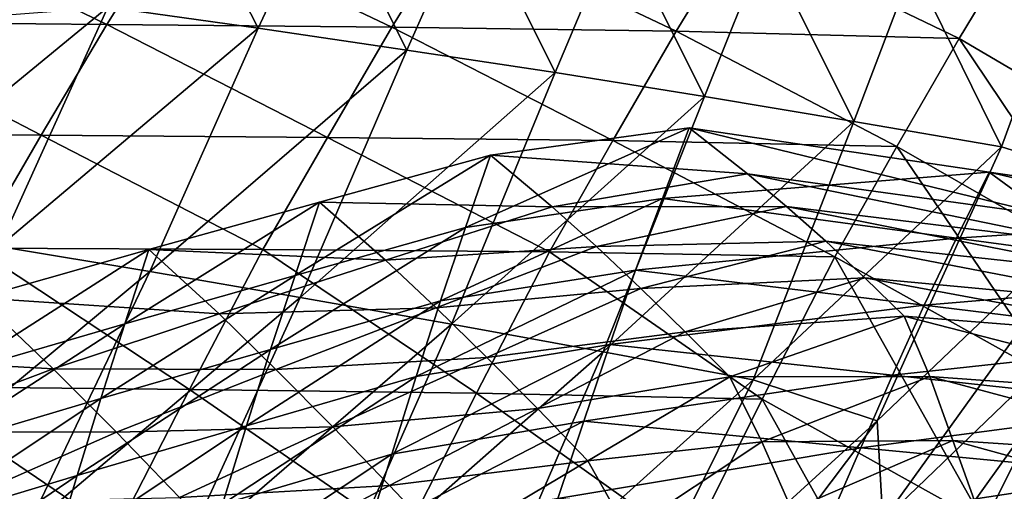
# Model space of a CAD drawing. Units: metres. Extents: x 185.35 to 187.75, y 196.21 to 198.47.
# Drawn here: x 185.8 to 185.86, y 198.25 to 198.28 of the extents above; entities that cross this region are included whole.
import ezdxf

# ---------------------------------------------------------------- set-up
doc = ezdxf.new("R2010")
doc.units = ezdxf.units.M
doc.linetypes.add('AUSGEZOGEN', pattern=[0])
doc.layers.add('VARIANTE-1-090615', color=7, linetype='AUSGEZOGEN', lineweight=13)

msp = doc.modelspace()

# ---------------------------------------------------------------- linework, layer by layer
at = {"layer": 'VARIANTE-1-090615', "color": 35, "linetype": 'AUSGEZOGEN', "lineweight": 25, "transparency": 33554687}
for points in [[(185.806662, 198.290185, 1.850307), (185.811956, 198.27982, 1.801646), (185.802222, 198.281185, 1.827126)], [(185.806662, 198.290185, 1.850307), (185.816265, 198.289054, 1.824677), (185.811956, 198.27982, 1.801646)], [(185.816265, 198.289054, 1.824677), (185.821606, 198.278409, 1.776344), (185.811956, 198.27982, 1.801646)], [(185.816265, 198.289054, 1.824677), (185.82579, 198.287864, 1.799207), (185.821606, 198.278409, 1.776344)], [(185.82579, 198.287864, 1.799207), (185.831205, 198.276946, 1.751128), (185.821606, 198.278409, 1.776344)], [(185.82579, 198.287864, 1.799207), (185.83527, 198.286611, 1.773808), (185.831205, 198.276946, 1.751128)], [(185.80216, 198.280062, 2.215713), (185.78796, 198.286966, 2.178784), (185.783729, 198.280233, 2.205816)], [(185.80216, 198.280062, 2.215713), (185.8063, 198.286711, 2.188573), (185.78796, 198.286966, 2.178784)], [(185.82063, 198.279885, 2.225634), (185.8063, 198.286711, 2.188573), (185.80216, 198.280062, 2.215713)], [(185.82063, 198.279885, 2.225634), (185.824679, 198.28645, 2.198385), (185.8063, 198.286711, 2.188573)], [(185.83527, 198.286611, 1.773808), (185.840877, 198.275403, 1.72569), (185.831205, 198.276946, 1.751128)], [(185.83527, 198.286611, 1.773808), (185.844826, 198.285268, 1.748176), (185.840877, 198.275403, 1.72569)], [(185.839051, 198.279624, 2.235538), (185.824679, 198.28645, 2.198385), (185.82063, 198.279885, 2.225634)], [(185.839051, 198.279624, 2.235538), (185.843008, 198.286096, 2.20818), (185.824679, 198.28645, 2.198385)], [(185.857373, 198.279165, 2.245406), (185.843008, 198.286096, 2.20818), (185.839051, 198.279624, 2.235538)], [(185.857373, 198.279165, 2.245406), (185.861233, 198.285523, 2.217939), (185.843008, 198.286096, 2.20818)], [(185.844826, 198.285268, 1.748176), (185.850554, 198.273791, 1.700224), (185.840877, 198.275403, 1.72569)], [(185.844826, 198.285268, 1.748176), (185.854391, 198.283844, 1.722512), (185.850554, 198.273791, 1.700224)], [(185.871466, 198.270896, 2.252357), (185.861233, 198.285523, 2.217939), (185.857373, 198.279165, 2.245406)], [(185.854391, 198.283844, 1.722512), (185.860133, 198.272136, 1.674968), (185.850554, 198.273791, 1.700224)], [(185.854391, 198.283844, 1.722512), (185.863866, 198.282364, 1.69704), (185.860133, 198.272136, 1.674968)], [(185.863866, 198.282364, 1.69704), (185.868071, 198.26966, 1.649436), (185.860133, 198.272136, 1.674968)], [(185.793436, 198.280517, 1.853004), (185.802222, 198.281185, 1.827126), (185.785311, 198.267298, 1.824441)], [(185.802222, 198.281185, 1.827126), (185.795173, 198.265697, 1.799121), (185.785311, 198.267298, 1.824441)], [(185.802222, 198.281185, 1.827126), (185.811956, 198.27982, 1.801646), (185.795173, 198.265697, 1.799121)], [(185.797899, 198.272888, 2.242868), (185.783729, 198.280233, 2.205816), (185.779392, 198.273014, 2.232865)], [(185.797899, 198.272888, 2.242868), (185.80216, 198.280062, 2.215713), (185.783729, 198.280233, 2.205816)], [(185.811956, 198.27982, 1.801646), (185.804951, 198.264065, 1.77398), (185.795173, 198.265697, 1.799121)], [(185.816445, 198.272757, 2.252895), (185.80216, 198.280062, 2.215713), (185.797899, 198.272888, 2.242868)], [(185.816445, 198.272757, 2.252895), (185.82063, 198.279885, 2.225634), (185.80216, 198.280062, 2.215713)], [(185.811956, 198.27982, 1.801646), (185.821606, 198.278409, 1.776344), (185.804951, 198.264065, 1.77398)], [(185.834944, 198.27255, 2.262905), (185.82063, 198.279885, 2.225634), (185.816445, 198.272757, 2.252895)], [(185.834944, 198.27255, 2.262905), (185.839051, 198.279624, 2.235538), (185.82063, 198.279885, 2.225634)], [(185.853348, 198.272166, 2.272879), (185.839051, 198.279624, 2.235538), (185.834944, 198.27255, 2.262905)], [(185.853348, 198.272166, 2.272879), (185.857373, 198.279165, 2.245406), (185.839051, 198.279624, 2.235538)], [(185.867557, 198.264033, 2.279959), (185.857373, 198.279165, 2.245406), (185.853348, 198.272166, 2.272879)], [(185.867557, 198.264033, 2.279959), (185.871466, 198.270896, 2.252357), (185.857373, 198.279165, 2.245406)], [(185.821606, 198.278409, 1.776344), (185.814682, 198.262396, 1.748929), (185.804951, 198.264065, 1.77398)], [(185.821606, 198.278409, 1.776344), (185.831205, 198.276946, 1.751128), (185.814682, 198.262396, 1.748929)], [(185.831205, 198.276946, 1.751128), (185.824492, 198.260662, 1.723651), (185.814682, 198.262396, 1.748929)], [(185.831205, 198.276946, 1.751128), (185.840877, 198.275403, 1.72569), (185.824492, 198.260662, 1.723651)], [(185.840877, 198.275403, 1.72569), (185.834313, 198.258874, 1.698335), (185.824492, 198.260662, 1.723651)], [(185.840877, 198.275403, 1.72569), (185.850554, 198.273791, 1.700224), (185.834313, 198.258874, 1.698335)], [(185.850554, 198.273791, 1.700224), (185.844038, 198.257057, 1.673231), (185.834313, 198.258874, 1.698335)], [(185.850554, 198.273791, 1.700224), (185.860133, 198.272136, 1.674968), (185.844038, 198.257057, 1.673231)], [(185.839885, 198.27337, 0.997517), (185.838151, 198.268802, 0.967428), (185.825398, 198.266923, 0.956923)], [(185.839885, 198.27337, 0.997517), (185.825398, 198.266923, 0.956923), (185.827022, 198.271605, 0.986654)], [(185.843668, 198.270396, 1.026655), (185.839885, 198.27337, 0.997517), (185.827022, 198.271605, 0.986654)], [(185.859317, 198.27051, 1.001627), (185.838151, 198.268802, 0.967428), (185.839885, 198.27337, 0.997517)], [(185.863135, 198.267728, 1.03094), (185.859317, 198.27051, 1.001627), (185.839885, 198.27337, 0.997517)], [(185.863135, 198.267728, 1.03094), (185.839885, 198.27337, 0.997517), (185.843668, 198.270396, 1.026655)], [(185.793649, 198.265589, 2.269903), (185.797899, 198.272888, 2.242868), (185.779392, 198.273014, 2.232865)], [(185.812265, 198.265498, 2.280031), (185.797899, 198.272888, 2.242868), (185.793649, 198.265589, 2.269903)], [(185.812265, 198.265498, 2.280031), (185.816445, 198.272757, 2.252895), (185.797899, 198.272888, 2.242868)], [(185.830837, 198.26534, 2.290143), (185.816445, 198.272757, 2.252895), (185.812265, 198.265498, 2.280031)], [(185.830837, 198.26534, 2.290143), (185.834944, 198.27255, 2.262905), (185.816445, 198.272757, 2.252895)], [(185.849318, 198.265024, 2.300219), (185.834944, 198.27255, 2.262905), (185.830837, 198.26534, 2.290143)], [(185.849318, 198.265024, 2.300219), (185.853348, 198.272166, 2.272879), (185.834944, 198.27255, 2.262905)], [(185.860133, 198.272136, 1.674968), (185.852073, 198.254411, 1.647848), (185.844038, 198.257057, 1.673231)], [(185.863641, 198.257028, 2.307426), (185.853348, 198.272166, 2.272879), (185.849318, 198.265024, 2.300219)], [(185.860133, 198.272136, 1.674968), (185.868071, 198.26966, 1.649436), (185.852073, 198.254411, 1.647848)], [(185.863641, 198.257028, 2.307426), (185.867557, 198.264033, 2.279959), (185.853348, 198.272166, 2.272879)], [(185.827022, 198.271605, 0.986654), (185.825398, 198.266923, 0.956923), (185.814356, 198.263813, 0.94459)], [(185.827022, 198.271605, 0.986654), (185.814356, 198.263813, 0.94459), (185.815942, 198.268559, 0.97389)], [(185.831018, 198.268266, 1.015362), (185.827022, 198.271605, 0.986654), (185.815942, 198.268559, 0.97389)], [(185.843668, 198.270396, 1.026655), (185.827022, 198.271605, 0.986654), (185.831018, 198.268266, 1.015362)], [(185.846192, 198.26828, 1.056249), (185.843668, 198.270396, 1.026655), (185.831018, 198.268266, 1.015362)], [(185.859317, 198.27051, 1.001627), (185.857217, 198.266236, 0.971443), (185.838151, 198.268802, 0.967428)], [(185.865557, 198.265908, 1.060753), (185.863135, 198.267728, 1.03094), (185.843668, 198.270396, 1.026655)], [(185.865557, 198.265908, 1.060753), (185.843668, 198.270396, 1.026655), (185.846192, 198.26828, 1.056249)], [(185.878758, 198.267651, 1.005752), (185.857217, 198.266236, 0.971443), (185.859317, 198.27051, 1.001627)], [(185.882614, 198.265059, 1.035241), (185.878758, 198.267651, 1.005752), (185.859317, 198.27051, 1.001627)], [(185.882614, 198.265059, 1.035241), (185.859317, 198.27051, 1.001627), (185.863135, 198.267728, 1.03094)], [(185.868071, 198.26966, 1.649436), (185.852448, 198.247937, 1.620522), (185.852073, 198.254411, 1.647848)], [(185.868071, 198.26966, 1.649436), (185.868576, 198.263455, 1.622026), (185.852448, 198.247937, 1.620522)], [(185.838151, 198.268802, 0.967428), (185.836422, 198.264158, 0.937542), (185.823777, 198.262177, 0.927417)], [(185.838151, 198.268802, 0.967428), (185.823777, 198.262177, 0.927417), (185.825398, 198.266923, 0.956923)], [(185.857217, 198.266236, 0.971443), (185.836422, 198.264158, 0.937542), (185.838151, 198.268802, 0.967428)], [(185.815942, 198.268559, 0.97389), (185.814356, 198.263813, 0.94459), (185.803322, 198.260687, 0.932212)], [(185.815942, 198.268559, 0.97389), (185.803322, 198.260687, 0.932212), (185.804869, 198.265496, 0.961078)], [(185.820219, 198.264806, 1.002096), (185.815942, 198.268559, 0.97389), (185.804869, 198.265496, 0.961078)], [(185.831018, 198.268266, 1.015362), (185.815942, 198.268559, 0.97389), (185.820219, 198.264806, 1.002096)], [(185.833883, 198.265685, 1.04449), (185.831018, 198.268266, 1.015362), (185.820219, 198.264806, 1.002096)], [(185.846192, 198.26828, 1.056249), (185.831018, 198.268266, 1.015362), (185.833883, 198.265685, 1.04449)], [(185.848735, 198.266027, 1.085744), (185.846192, 198.26828, 1.056249), (185.833883, 198.265685, 1.04449)], [(185.867994, 198.263947, 1.090457), (185.865557, 198.265908, 1.060753), (185.846192, 198.26828, 1.056249)], [(185.867994, 198.263947, 1.090457), (185.846192, 198.26828, 1.056249), (185.848735, 198.266027, 1.085744)], [(185.878758, 198.267651, 1.005752), (185.876292, 198.263671, 0.975472), (185.857217, 198.266236, 0.971443)], [(185.825398, 198.266923, 0.956923), (185.823777, 198.262177, 0.927417), (185.812768, 198.259017, 0.915541)], [(185.825398, 198.266923, 0.956923), (185.812768, 198.259017, 0.915541), (185.814356, 198.263813, 0.94459)], [(185.857217, 198.266236, 0.971443), (185.855118, 198.261881, 0.941447), (185.836422, 198.264158, 0.937542)], [(185.876292, 198.263671, 0.975472), (185.855118, 198.261881, 0.941447), (185.857217, 198.266236, 0.971443)], [(185.795173, 198.265697, 1.799121), (185.804951, 198.264065, 1.77398), (185.78714, 198.249303, 1.773739)], [(185.807522, 198.25644, 2.306979), (185.793649, 198.265589, 2.269903), (185.788887, 198.256634, 2.29676)], [(185.804869, 198.265496, 0.961078), (185.803322, 198.260687, 0.932212), (185.792344, 198.25748, 0.919867)], [(185.804869, 198.265496, 0.961078), (185.792344, 198.25748, 0.919867), (185.793851, 198.262356, 0.948302)], [(185.807522, 198.25644, 2.306979), (185.812265, 198.265498, 2.280031), (185.793649, 198.265589, 2.269903)], [(185.809427, 198.261329, 0.98878), (185.804869, 198.265496, 0.961078), (185.793851, 198.262356, 0.948302)], [(185.820219, 198.264806, 1.002096), (185.804869, 198.265496, 0.961078), (185.809427, 198.261329, 0.98878)], [(185.826114, 198.256187, 2.317181), (185.812265, 198.265498, 2.280031), (185.807522, 198.25644, 2.306979)], [(185.826114, 198.256187, 2.317181), (185.830837, 198.26534, 2.290143), (185.812265, 198.265498, 2.280031)], [(185.833883, 198.265685, 1.04449), (185.820219, 198.264806, 1.002096), (185.823494, 198.261711, 1.030688)], [(185.836766, 198.262976, 1.073537), (185.833883, 198.265685, 1.04449), (185.823494, 198.261711, 1.030688)], [(185.848735, 198.266027, 1.085744), (185.833883, 198.265685, 1.04449), (185.836766, 198.262976, 1.073537)], [(185.851273, 198.263661, 1.11519), (185.848735, 198.266027, 1.085744), (185.836766, 198.262976, 1.073537)], [(185.87042, 198.261867, 1.120118), (185.867994, 198.263947, 1.090457), (185.848735, 198.266027, 1.085744)], [(185.87042, 198.261867, 1.120118), (185.848735, 198.266027, 1.085744), (185.851273, 198.263661, 1.11519)], [(185.844621, 198.255795, 2.327349), (185.830837, 198.26534, 2.290143), (185.826114, 198.256187, 2.317181)], [(185.844621, 198.255795, 2.327349), (185.849318, 198.265024, 2.300219), (185.830837, 198.26534, 2.290143)], [(185.859008, 198.247797, 2.334675), (185.849318, 198.265024, 2.300219), (185.844621, 198.255795, 2.327349)], [(185.859008, 198.247797, 2.334675), (185.863641, 198.257028, 2.307426), (185.849318, 198.265024, 2.300219)], [(185.823494, 198.261711, 1.030688), (185.820219, 198.264806, 1.002096), (185.809427, 198.261329, 0.98878)], [(185.804951, 198.264065, 1.77398), (185.797003, 198.247429, 1.748849), (185.78714, 198.249303, 1.773739)], [(185.804951, 198.264065, 1.77398), (185.814682, 198.262396, 1.748929), (185.797003, 198.247429, 1.748849)], [(185.814356, 198.263813, 0.94459), (185.812768, 198.259017, 0.915541), (185.801768, 198.25584, 0.903621)], [(185.814356, 198.263813, 0.94459), (185.801768, 198.25584, 0.903621), (185.803322, 198.260687, 0.932212)], [(185.836422, 198.264158, 0.937542), (185.834738, 198.259348, 0.907694), (185.822193, 198.257277, 0.897949)], [(185.836422, 198.264158, 0.937542), (185.822193, 198.257277, 0.897949), (185.823777, 198.262177, 0.927417)], [(185.855118, 198.261881, 0.941447), (185.834738, 198.259348, 0.907694), (185.836422, 198.264158, 0.937542)], [(185.851273, 198.263661, 1.11519), (185.836766, 198.262976, 1.073537), (185.83964, 198.260164, 1.102537)], [(185.853817, 198.261175, 1.144489), (185.851273, 198.263661, 1.11519), (185.83964, 198.260164, 1.102537)], [(185.872849, 198.259664, 1.149626), (185.87042, 198.261867, 1.120118), (185.851273, 198.263661, 1.11519)], [(185.872849, 198.259664, 1.149626), (185.851273, 198.263661, 1.11519), (185.853817, 198.261175, 1.144489)], [(185.876292, 198.263671, 0.975472), (185.873821, 198.259604, 0.945366), (185.855118, 198.261881, 0.941447)], [(185.836766, 198.262976, 1.073537), (185.823494, 198.261711, 1.030688), (185.826781, 198.258501, 1.05922)], [(185.83964, 198.260164, 1.102537), (185.836766, 198.262976, 1.073537), (185.826781, 198.258501, 1.05922)], [(185.868576, 198.263455, 1.622026), (185.8525, 198.241008, 1.592973), (185.852448, 198.247937, 1.620522)], [(185.868576, 198.263455, 1.622026), (185.868651, 198.256668, 1.5944), (185.8525, 198.241008, 1.592973)], [(185.798689, 198.257777, 0.975501), (185.793851, 198.262356, 0.948302), (185.782752, 198.258682, 0.935541)], [(185.809427, 198.261329, 0.98878), (185.793851, 198.262356, 0.948302), (185.798689, 198.257777, 0.975501)], [(185.814682, 198.262396, 1.748929), (185.806952, 198.245504, 1.723728), (185.797003, 198.247429, 1.748849)], [(185.814682, 198.262396, 1.748929), (185.824492, 198.260662, 1.723651), (185.806952, 198.245504, 1.723728)], [(185.823494, 198.261711, 1.030688), (185.809427, 198.261329, 0.98878), (185.813111, 198.25772, 1.016835)], [(185.823777, 198.262177, 0.927417), (185.822193, 198.257277, 0.897949), (185.811209, 198.254082, 0.88653)], [(185.823777, 198.262177, 0.927417), (185.811209, 198.254082, 0.88653), (185.812768, 198.259017, 0.915541)], [(185.826781, 198.258501, 1.05922), (185.823494, 198.261711, 1.030688), (185.813111, 198.25772, 1.016835)], [(185.855118, 198.261881, 0.941447), (185.853062, 198.25735, 0.911499), (185.834738, 198.259348, 0.907694)], [(185.873821, 198.259604, 0.945366), (185.853062, 198.25735, 0.911499), (185.855118, 198.261881, 0.941447)], [(185.813111, 198.25772, 1.016835), (185.809427, 198.261329, 0.98878), (185.798689, 198.257777, 0.975501)], [(185.853817, 198.261175, 1.144489), (185.83964, 198.260164, 1.102537), (185.842517, 198.257245, 1.131404)], [(185.855484, 198.257264, 1.173552), (185.853817, 198.261175, 1.144489), (185.842517, 198.257245, 1.131404)], [(185.874304, 198.255904, 1.178861), (185.872849, 198.259664, 1.149626), (185.853817, 198.261175, 1.144489)], [(185.874304, 198.255904, 1.178861), (185.853817, 198.261175, 1.144489), (185.855484, 198.257264, 1.173552)], [(185.803322, 198.260687, 0.932212), (185.801768, 198.25584, 0.903621), (185.790827, 198.25258, 0.891733)], [(185.803322, 198.260687, 0.932212), (185.790827, 198.25258, 0.891733), (185.792344, 198.25748, 0.919867)], [(185.824492, 198.260662, 1.723651), (185.816919, 198.24354, 1.698557), (185.806952, 198.245504, 1.723728)], [(185.824492, 198.260662, 1.723651), (185.834313, 198.258874, 1.698335), (185.816919, 198.24354, 1.698557)], [(185.83964, 198.260164, 1.102537), (185.826781, 198.258501, 1.05922), (185.830054, 198.2552, 1.087709)], [(185.842517, 198.257245, 1.131404), (185.83964, 198.260164, 1.102537), (185.830054, 198.2552, 1.087709)], [(185.834738, 198.259348, 0.907694), (185.833067, 198.254383, 0.877679), (185.82062, 198.252234, 0.868317)], [(185.834738, 198.259348, 0.907694), (185.82062, 198.252234, 0.868317), (185.822193, 198.257277, 0.897949)], [(185.853062, 198.25735, 0.911499), (185.833067, 198.254383, 0.877679), (185.834738, 198.259348, 0.907694)], [(185.873821, 198.259604, 0.945366), (185.871391, 198.255352, 0.915317), (185.853062, 198.25735, 0.911499)], [(185.798689, 198.257777, 0.975501), (185.782752, 198.258682, 0.935541), (185.787872, 198.253708, 0.962239)], [(185.812768, 198.259017, 0.915541), (185.811209, 198.254082, 0.88653), (185.800236, 198.25087, 0.875069)], [(185.812768, 198.259017, 0.915541), (185.800236, 198.25087, 0.875069), (185.801768, 198.25584, 0.903621)], [(185.826781, 198.258501, 1.05922), (185.813111, 198.25772, 1.016835), (185.8168, 198.254008, 1.044849)], [(185.830054, 198.2552, 1.087709), (185.826781, 198.258501, 1.05922), (185.8168, 198.254008, 1.044849)], [(185.834313, 198.258874, 1.698335), (185.826792, 198.241564, 1.673598), (185.816919, 198.24354, 1.698557)], [(185.834313, 198.258874, 1.698335), (185.844038, 198.257057, 1.673231), (185.826792, 198.241564, 1.673598)], [(185.80278, 198.253658, 1.00302), (185.798689, 198.257777, 0.975501), (185.787872, 198.253708, 0.962239)], [(185.813111, 198.25772, 1.016835), (185.798689, 198.257777, 0.975501), (185.80278, 198.253658, 1.00302)], [(185.8168, 198.254008, 1.044849), (185.813111, 198.25772, 1.016835), (185.80278, 198.253658, 1.00302)], [(185.822193, 198.257277, 0.897949), (185.82062, 198.252234, 0.868317), (185.809655, 198.249014, 0.857363)], [(185.822193, 198.257277, 0.897949), (185.809655, 198.249014, 0.857363), (185.811209, 198.254082, 0.88653)], [(185.842517, 198.257245, 1.131404), (185.830054, 198.2552, 1.087709), (185.833324, 198.251803, 1.116081)], [(185.853062, 198.25735, 0.911499), (185.851014, 198.25266, 0.881386), (185.833067, 198.254383, 0.877679)], [(185.844605, 198.253035, 1.160079), (185.842517, 198.257245, 1.131404), (185.833324, 198.251803, 1.116081)], [(185.855484, 198.257264, 1.173552), (185.842517, 198.257245, 1.131404), (185.844605, 198.253035, 1.160079)], [(185.856983, 198.253129, 1.202205), (185.855484, 198.257264, 1.173552), (185.844605, 198.253035, 1.160079)], [(185.871391, 198.255352, 0.915317), (185.851014, 198.25266, 0.881386), (185.853062, 198.25735, 0.911499)], [(185.875577, 198.251895, 1.207687), (185.874304, 198.255904, 1.178861), (185.855484, 198.257264, 1.173552)], [(185.875577, 198.251895, 1.207687), (185.855484, 198.257264, 1.173552), (185.856983, 198.253129, 1.202205)], [(185.802789, 198.247214, 2.333567), (185.788887, 198.256634, 2.29676), (185.784145, 198.247523, 2.323264)], [(185.802789, 198.247214, 2.333567), (185.807522, 198.25644, 2.306979), (185.788887, 198.256634, 2.29676)], [(185.844038, 198.257057, 1.673231), (185.834929, 198.23875, 1.648356), (185.826792, 198.241564, 1.673598)], [(185.844038, 198.257057, 1.673231), (185.852073, 198.254411, 1.647848), (185.834929, 198.23875, 1.648356)], [(185.868651, 198.256668, 1.5944), (185.868345, 198.249459, 1.566936), (185.852266, 198.233777, 1.565596)], [(185.868651, 198.256668, 1.5944), (185.852266, 198.233777, 1.565596), (185.8525, 198.241008, 1.592973)], [(185.864525, 198.223613, 2.335892), (185.863641, 198.257028, 2.307426), (185.859008, 198.247797, 2.334675)], [(185.821394, 198.246853, 2.343855), (185.807522, 198.25644, 2.306979), (185.802789, 198.247214, 2.333567)], [(185.821394, 198.246853, 2.343855), (185.826114, 198.256187, 2.317181), (185.807522, 198.25644, 2.306979)], [(185.839916, 198.246371, 2.354107), (185.826114, 198.256187, 2.317181), (185.821394, 198.246853, 2.343855)], [(185.839916, 198.246371, 2.354107), (185.844621, 198.255795, 2.327349), (185.826114, 198.256187, 2.317181)], [(185.801768, 198.25584, 0.903621), (185.800236, 198.25087, 0.875069), (185.789321, 198.247572, 0.86364)], [(185.801768, 198.25584, 0.903621), (185.789321, 198.247572, 0.86364), (185.790827, 198.25258, 0.891733)], [(185.854363, 198.238363, 2.361548), (185.844621, 198.255795, 2.327349), (185.839916, 198.246371, 2.354107)], [(185.854363, 198.238363, 2.361548), (185.859008, 198.247797, 2.334675), (185.844621, 198.255795, 2.327349)], [(185.871391, 198.255352, 0.915317), (185.868966, 198.250938, 0.885106), (185.851014, 198.25266, 0.881386)], [(185.830054, 198.2552, 1.087709), (185.8168, 198.254008, 1.044849), (185.820472, 198.250218, 1.072825)], [(185.833324, 198.251803, 1.116081), (185.830054, 198.2552, 1.087709), (185.820472, 198.250218, 1.072825)], [(185.811209, 198.254082, 0.88653), (185.809655, 198.249014, 0.857363), (185.798703, 198.245778, 0.846368)], [(185.811209, 198.254082, 0.88653), (185.798703, 198.245778, 0.846368), (185.800236, 198.25087, 0.875069)], [(185.8168, 198.254008, 1.044849), (185.80278, 198.253658, 1.00302), (185.806872, 198.249447, 1.030518)], [(185.820472, 198.250218, 1.072825), (185.8168, 198.254008, 1.044849), (185.806872, 198.249447, 1.030518)], [(185.833067, 198.254383, 0.877679), (185.831379, 198.249362, 0.847766), (185.819029, 198.247143, 0.838816)], [(185.833067, 198.254383, 0.877679), (185.819029, 198.247143, 0.838816), (185.82062, 198.252234, 0.868317)], [(185.851014, 198.25266, 0.881386), (185.831379, 198.249362, 0.847766), (185.833067, 198.254383, 0.877679)], [(185.852073, 198.254411, 1.647848), (185.835179, 198.232008, 1.621105), (185.834929, 198.23875, 1.648356)], [(185.852073, 198.254411, 1.647848), (185.852448, 198.247937, 1.620522), (185.835179, 198.232008, 1.621105)], [(185.80278, 198.253658, 1.00302), (185.787872, 198.253708, 0.962239), (185.792373, 198.249094, 0.989222)], [(185.806872, 198.249447, 1.030518), (185.80278, 198.253658, 1.00302), (185.792373, 198.249094, 0.989222)], [(185.844605, 198.253035, 1.160079), (185.833324, 198.251803, 1.116081), (185.835893, 198.247252, 1.144308)], [(185.846533, 198.24863, 1.188351), (185.844605, 198.253035, 1.160079), (185.835893, 198.247252, 1.144308)], [(185.856983, 198.253129, 1.202205), (185.844605, 198.253035, 1.160079), (185.846533, 198.24863, 1.188351)], [(185.858551, 198.248755, 1.231199), (185.856983, 198.253129, 1.202205), (185.846533, 198.24863, 1.188351)], [(185.876909, 198.247646, 1.236843), (185.875577, 198.251895, 1.207687), (185.856983, 198.253129, 1.202205)], [(185.876909, 198.247646, 1.236843), (185.856983, 198.253129, 1.202205), (185.858551, 198.248755, 1.231199)], [(185.82062, 198.252234, 0.868317), (185.819029, 198.247143, 0.838816), (185.808082, 198.24391, 0.828358)], [(185.82062, 198.252234, 0.868317), (185.808082, 198.24391, 0.828358), (185.809655, 198.249014, 0.857363)], [(185.851014, 198.25266, 0.881386), (185.848943, 198.247911, 0.851355), (185.831379, 198.249362, 0.847766)], [(185.868966, 198.250938, 0.885106), (185.848943, 198.247911, 0.851355), (185.851014, 198.25266, 0.881386)], [(185.833324, 198.251803, 1.116081), (185.820472, 198.250218, 1.072825), (185.824135, 198.246343, 1.100702)], [(185.835893, 198.247252, 1.144308), (185.833324, 198.251803, 1.116081), (185.824135, 198.246343, 1.100702)], [(185.800236, 198.25087, 0.875069), (185.798703, 198.245778, 0.846368), (185.78781, 198.242454, 0.835403)], [(185.800236, 198.25087, 0.875069), (185.78781, 198.242454, 0.835403), (185.789321, 198.247572, 0.86364)], [(185.868966, 198.250938, 0.885106), (185.866509, 198.24646, 0.854956), (185.848943, 198.247911, 0.851355)], [(185.820472, 198.250218, 1.072825), (185.806872, 198.249447, 1.030518), (185.81094, 198.24517, 1.057983)], [(185.824135, 198.246343, 1.100702), (185.820472, 198.250218, 1.072825), (185.81094, 198.24517, 1.057983)]]:
    msp.add_3dface(points, dxfattribs=at)

doc.saveas('drawing.dxf')
